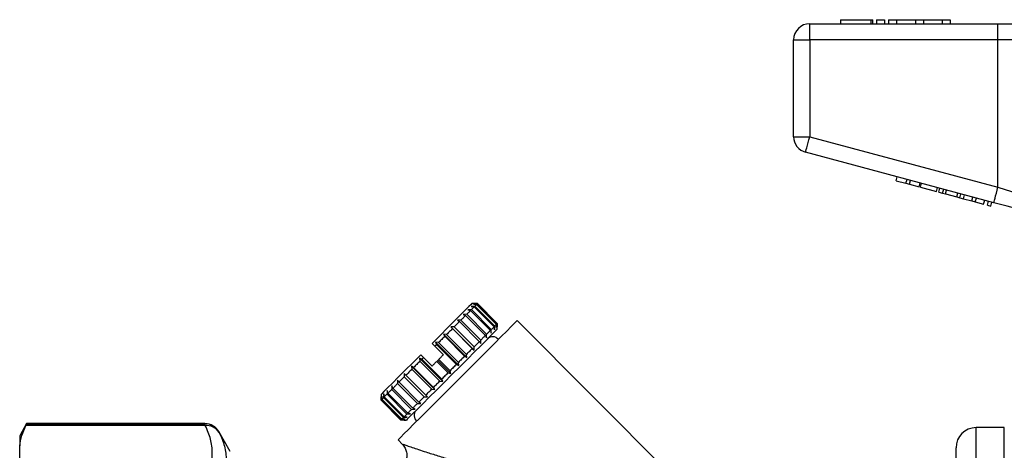
# Model space of a CAD drawing. Units: millimetres. Extents: x 146 to 260, y 93 to 266.
# Drawn here: x 146 to 208, y 235 to 262 of the extents above; entities that cross this region are included whole.
import ezdxf

# ---------------------------------------------------------------- set-up
doc = ezdxf.new("R2010")
doc.units = ezdxf.units.MM

msp = doc.modelspace()

# ---------------------------------------------------------------- linework, layer by layer
at = {"color": 7, "linetype": 'Continuous', "lineweight": 25}
for p, q in [((197.313, 261.596), (197.313, 261.346)), ((197.313, 261.596), (199.214, 261.596)), ((199.214, 261.596), (199.214, 261.346)), ((199.214, 261.596), (199.334, 261.596)), ((199.334, 261.346), (199.334, 261.596)), ((199.564, 261.596), (199.564, 261.346)), ((199.564, 261.596), (200.064, 261.596)), ((200.064, 261.596), (200.064, 261.346)), ((200.314, 261.596), (200.314, 261.346)), ((200.314, 261.596), (200.814, 261.596)), ((200.814, 261.596), (200.814, 261.346)), ((200.814, 261.596), (201.988, 261.596)), ((201.988, 261.596), (201.988, 261.346)), ((201.988, 261.596), (202.488, 261.596)), ((202.488, 261.596), (202.488, 261.346)), ((202.488, 261.596), (203.662, 261.596)), ((203.662, 261.596), (203.662, 261.346)), ((203.662, 261.596), (204.162, 261.596)), ((204.162, 261.596), (204.162, 261.346)), ((195.399, 260.346), (195.399, 261.346)), ((195.399, 261.346), (207.136, 261.346)), ((207.136, 260.346), (207.136, 261.346)), ((207.136, 261.346), (212.254, 261.346)), ((194.399, 260.346), (195.399, 260.346)), ((194.399, 254.312), (194.399, 260.346)), ((195.399, 260.346), (195.399, 254.312)), ((207.136, 260.346), (195.399, 260.346)), ((211.401, 260.346), (207.136, 260.346)), ((207.136, 251.167), (207.136, 260.346)), ((194.399, 254.312), (195.399, 254.312)), ((195.399, 254.312), (207.136, 251.167)), ((206.877, 250.201), (195.14, 253.346)), ((200.795, 251.572), (200.86, 251.814)), ((200.795, 251.572), (201.402, 251.41)), ((201.402, 251.41), (201.467, 251.651)), ((201.402, 251.41), (201.619, 251.352)), ((201.619, 251.352), (201.683, 251.593)), ((201.619, 251.352), (202.225, 251.189)), ((202.225, 251.189), (202.29, 251.43)), ((202.3, 251.169), (202.365, 251.41)), ((202.3, 251.169), (203.297, 250.902)), ((203.297, 250.902), (203.361, 251.143)), ((203.455, 250.859), (203.52, 251.101)), ((203.455, 250.859), (203.687, 250.797)), ((203.687, 250.797), (203.752, 251.039)), ((203.687, 250.797), (203.872, 250.748)), ((203.872, 250.748), (203.936, 250.989)), ((203.872, 250.748), (204.564, 250.562)), ((204.564, 250.562), (204.629, 250.804)), ((204.564, 250.562), (204.749, 250.513)), ((204.749, 250.513), (204.813, 250.754)), ((204.749, 250.513), (204.98, 250.451)), ((204.98, 250.451), (205.045, 250.692)), ((204.987, 250.449), (205.052, 250.69)), ((204.987, 250.449), (205.507, 250.31)), ((205.507, 250.31), (205.572, 250.551)), ((205.724, 250.251), (205.789, 250.493)), ((205.507, 250.31), (205.724, 250.251)), ((205.724, 250.251), (206.244, 250.112)), ((206.244, 250.112), (206.309, 250.354)), ((206.482, 250.048), (206.547, 250.29)), ((206.482, 250.048), (206.699, 249.99)), ((206.699, 249.99), (206.764, 250.232)), ((174.525, 243.757), (174.3, 243.744)), ((174.3, 243.744), (174.484, 243.716)), ((174.475, 243.919), (174.333, 243.919)), ((174.651, 243.883), (174.431, 243.875)), ((174.431, 243.875), (174.63, 243.862)), ((174.686, 243.918), (174.475, 243.919)), ((174.475, 243.919), (174.686, 243.918)), ((174.484, 243.716), (175.721, 242.478)), ((175.763, 242.52), (174.525, 243.757)), ((174.63, 243.862), (175.867, 242.624)), ((175.888, 242.646), (174.651, 243.883)), ((174.686, 243.918), (175.924, 242.681)), ((175.924, 242.681), (174.686, 243.918)), ((174.021, 243.254), (173.796, 243.241)), ((173.796, 243.241), (173.943, 243.175)), ((173.943, 243.175), (175.181, 241.938)), ((175.259, 242.016), (174.021, 243.254)), ((174.313, 243.545), (174.086, 243.531)), ((174.086, 243.531), (174.252, 243.485)), ((174.252, 243.485), (175.49, 242.247)), ((175.551, 242.308), (174.313, 243.545)), ((173.235, 242.467), (173.025, 242.469)), ((173.025, 242.469), (173.13, 242.362)), ((174.475, 241.02), (173.025, 242.469)), ((174.473, 241.23), (173.235, 242.467)), ((173.658, 242.891), (173.439, 242.883)), ((173.439, 242.883), (173.565, 242.797)), ((173.565, 242.797), (174.803, 241.56)), ((174.896, 241.653), (173.658, 242.891)), ((175.721, 242.478), (175.749, 242.295)), ((175.749, 242.295), (175.763, 242.52)), ((175.867, 242.624), (175.88, 242.425)), ((175.88, 242.425), (175.888, 242.646)), ((175.924, 242.681), (175.924, 242.469)), ((175.924, 242.469), (175.924, 242.681)), ((175.924, 242.328), (175.924, 242.469)), ((186.779, 233.241), (177.162, 242.858)), ((172.765, 241.997), (172.567, 242.011)), ((172.567, 242.011), (172.651, 241.883)), ((174.017, 240.562), (172.567, 242.011)), ((172.651, 241.883), (173.888, 240.645)), ((174.002, 240.76), (172.765, 241.997)), ((173.13, 242.362), (174.367, 241.125)), ((175.181, 241.938), (175.246, 241.791)), ((175.246, 241.791), (175.259, 242.016)), ((175.49, 242.247), (175.536, 242.081)), ((175.536, 242.081), (175.551, 242.308)), ((172.035, 241.267), (171.858, 241.444)), ((172.566, 240.737), (172.035, 241.267)), ((172.262, 241.494), (172.079, 241.523)), ((172.079, 241.523), (172.142, 241.374)), ((173.529, 240.074), (172.079, 241.523)), ((172.142, 241.374), (173.379, 240.137)), ((173.499, 240.256), (172.262, 241.494)), ((174.803, 241.56), (174.889, 241.434)), ((174.889, 241.434), (174.896, 241.653)), ((171.328, 240.56), (171.151, 240.737)), ((173.888, 240.645), (174.017, 240.562)), ((174.017, 240.562), (174.002, 240.76)), ((174.367, 241.125), (174.475, 241.02)), ((174.475, 241.02), (174.473, 241.23)), ((170.71, 239.942), (170.584, 240.028)), ((170.584, 240.028), (170.595, 239.827)), ((172.034, 238.579), (170.584, 240.028)), ((171.218, 240.45), (171.072, 240.516)), ((171.072, 240.516), (171.098, 240.331)), ((172.522, 239.067), (171.072, 240.516)), ((171.098, 240.331), (172.336, 239.093)), ((172.456, 239.213), (171.218, 240.45)), ((171.858, 240.03), (171.328, 240.56)), ((172.15, 240.321), (172.212, 240.383)), ((172.15, 240.321), (172.857, 239.614)), ((172.212, 240.383), (172.271, 240.443)), ((173.025, 239.57), (172.212, 240.383)), ((172.978, 239.736), (172.271, 240.443)), ((173.379, 240.137), (173.529, 240.074)), ((173.529, 240.074), (173.499, 240.256)), ((170.126, 239.57), (170.125, 239.357)), ((170.231, 239.463), (170.126, 239.57)), ((171.468, 238.225), (170.231, 239.463)), ((170.595, 239.827), (171.833, 238.59)), ((171.947, 238.704), (170.71, 239.942)), ((172.857, 239.614), (173.025, 239.57)), ((173.025, 239.57), (172.978, 239.736)), ((169.355, 238.799), (169.34, 238.572)), ((169.418, 238.65), (169.355, 238.799)), ((169.712, 239.156), (169.703, 238.935)), ((169.703, 238.935), (170.94, 237.697)), ((169.796, 239.028), (169.712, 239.156)), ((171.033, 237.79), (169.796, 239.028)), ((170.125, 239.357), (171.363, 238.12)), ((172.336, 239.093), (172.522, 239.067)), ((172.522, 239.067), (172.456, 239.213)), ((168.676, 238.262), (168.676, 238.121)), ((168.72, 238.165), (168.712, 237.944)), ((168.733, 237.965), (168.72, 238.165)), ((168.851, 238.296), (168.837, 238.069)), ((168.879, 238.111), (168.851, 238.296)), ((169.065, 238.509), (169.048, 238.281)), ((169.048, 238.281), (170.286, 237.043)), ((169.109, 238.341), (169.065, 238.509)), ((170.347, 237.104), (169.109, 238.341)), ((169.34, 238.572), (170.577, 237.335)), ((170.656, 237.413), (169.418, 238.65)), ((171.576, 238.121), (171.468, 238.225)), ((171.833, 238.59), (172.034, 238.579)), ((172.034, 238.579), (171.947, 238.704)), ((168.677, 237.909), (168.676, 238.121)), ((169.914, 236.672), (168.677, 237.909)), ((168.712, 237.944), (169.949, 236.707)), ((169.97, 236.728), (168.733, 237.965)), ((168.837, 238.069), (170.074, 236.832)), ((170.116, 236.873), (168.879, 238.111)), ((170.94, 237.697), (171.162, 237.707)), ((171.162, 237.707), (171.033, 237.79)), ((171.363, 238.12), (171.576, 238.121)), ((170.286, 237.043), (170.514, 237.06)), ((170.514, 237.06), (170.347, 237.104)), ((170.577, 237.335), (170.804, 237.349)), ((170.804, 237.349), (170.656, 237.413)), ((146.582, 236.446), (146.149, 235.696)), ((157.714, 236.323), (146.534, 236.323)), ((157.697, 236.446), (146.582, 236.446)), ((146.582, 236.446), (146.582, 236.437)), ((146.582, 236.437), (157.697, 236.437)), ((170.126, 236.671), (169.914, 236.672)), ((169.949, 236.707), (170.17, 236.715)), ((170.17, 236.715), (169.97, 236.728)), ((170.074, 236.832), (170.301, 236.846)), ((170.301, 236.846), (170.116, 236.873)), ((170.126, 236.671), (170.267, 236.671)), ((159.27, 234.721), (158.563, 235.946)), ((207.531, 236.196), (205.774, 236.196)), ((146.149, 235.696), (146.149, 235.067)), ((169.737, 235.434), (170.016, 235.155)), ((146.149, 234.178), (146.149, 235.067)), ((204.524, 214.871), (204.524, 234.946))]:
    msp.add_line(p, q, dxfattribs=at)
at = {"color": 8, "linetype": 'Continuous', "lineweight": 25}
for p, q in [((157.697, 236.437), (157.697, 236.446)), ((158.563, 235.946), (158.563, 235.937)), ((205.774, 208.383), (205.774, 236.196)), ((207.531, 222.196), (207.531, 236.196))]:
    msp.add_line(p, q, dxfattribs=at)
at = {"color": 7, "linetype": 'Continuous', "lineweight": 25, "flags": 128}
for points in [[(195.14, 253.346), (195.145, 253.365), (195.16, 253.42), (195.184, 253.509), (195.216, 253.629), (195.255, 253.775), (195.3, 253.942), (195.349, 254.124), (195.399, 254.312)], [(206.877, 250.201), (206.882, 250.22), (206.897, 250.275), (206.921, 250.364), (206.953, 250.484), (206.992, 250.631), (207.037, 250.798), (207.085, 250.979), (207.136, 251.167)], [(207.136, 251.167), (207.983, 250.895), (208.806, 250.63), (209.581, 250.381), (210.285, 250.155), (210.898, 249.958), (211.401, 249.796)], [(210.069, 249.346), (209.327, 249.545), (208.538, 249.756), (207.716, 249.977), (206.877, 250.201)], [(174.333, 243.919), (174.287, 243.873), (174.151, 243.736), (173.928, 243.514), (173.626, 243.212), (173.255, 242.841), (172.828, 242.413), (172.357, 241.943), (171.858, 241.444)], [(174.484, 243.716), (174.465, 243.697), (174.446, 243.678), (174.426, 243.658), (174.405, 243.637), (174.383, 243.615), (174.361, 243.593), (174.337, 243.569), (174.313, 243.545)], [(174.63, 243.862), (174.62, 243.852), (174.609, 243.841), (174.597, 243.829), (174.584, 243.816), (174.571, 243.803), (174.556, 243.788), (174.541, 243.773), (174.525, 243.757)], [(174.686, 243.918), (174.685, 243.917), (174.682, 243.915), (174.679, 243.911), (174.675, 243.907), (174.67, 243.903), (174.665, 243.897), (174.658, 243.89), (174.651, 243.883)], [(173.943, 243.175), (173.91, 243.142), (173.876, 243.108), (173.841, 243.073), (173.806, 243.038), (173.77, 243.002), (173.733, 242.965), (173.696, 242.928), (173.658, 242.891)], [(174.252, 243.485), (174.226, 243.458), (174.199, 243.431), (174.171, 243.403), (174.142, 243.375), (174.113, 243.345), (174.083, 243.315), (174.053, 243.285), (174.021, 243.254)], [(177.162, 242.858), (177.12, 242.817), (176.997, 242.693), (176.794, 242.491), (176.517, 242.213), (176.171, 241.867), (175.764, 241.461), (175.306, 241.002), (174.806, 240.502), (174.275, 239.972), (173.727, 239.423), (173.172, 238.869), (172.623, 238.32), (172.093, 237.79), (171.593, 237.29), (171.135, 236.831), (170.728, 236.425), (170.382, 236.079), (170.105, 235.801), (169.902, 235.599), (169.779, 235.475), (169.737, 235.434), (169.737, 235.434)], [(173.565, 242.797), (173.526, 242.758), (173.486, 242.718), (173.445, 242.677), (173.404, 242.636), (173.363, 242.595), (173.321, 242.553), (173.278, 242.51), (173.235, 242.467)], [(175.721, 242.478), (175.703, 242.46), (175.683, 242.44), (175.663, 242.42), (175.642, 242.399), (175.62, 242.378), (175.598, 242.355), (175.575, 242.332), (175.551, 242.308)], [(175.867, 242.624), (175.857, 242.614), (175.846, 242.603), (175.834, 242.591), (175.821, 242.579), (175.808, 242.565), (175.794, 242.551), (175.779, 242.536), (175.763, 242.52)], [(175.924, 242.681), (175.922, 242.679), (175.92, 242.677), (175.917, 242.674), (175.913, 242.67), (175.908, 242.665), (175.902, 242.659), (175.896, 242.653), (175.888, 242.646)], [(175.924, 242.328), (175.881, 242.285), (175.754, 242.157), (175.545, 241.949), (175.263, 241.666), (174.914, 241.318), (174.51, 240.914), (174.063, 240.467), (173.587, 239.991), (173.096, 239.5), (172.605, 239.008), (172.128, 238.532), (171.682, 238.085), (171.278, 237.681), (170.929, 237.333), (170.646, 237.05), (170.438, 236.842), (170.31, 236.714), (170.267, 236.671), (170.267, 236.671)], [(172.651, 241.883), (172.603, 241.835), (172.555, 241.787), (172.506, 241.739), (172.458, 241.69), (172.409, 241.641), (172.36, 241.592), (172.311, 241.543), (172.262, 241.494)], [(173.13, 242.362), (173.086, 242.318), (173.041, 242.273), (172.996, 242.228), (172.95, 242.182), (172.904, 242.137), (172.858, 242.09), (172.812, 242.044), (172.765, 241.997)], [(175.181, 241.938), (175.147, 241.904), (175.113, 241.87), (175.078, 241.836), (175.043, 241.8), (175.007, 241.764), (174.971, 241.728), (174.934, 241.691), (174.896, 241.653)], [(175.49, 242.247), (175.463, 242.221), (175.436, 242.194), (175.408, 242.166), (175.38, 242.137), (175.351, 242.108), (175.321, 242.078), (175.29, 242.047), (175.259, 242.016)], [(172.142, 241.374), (172.129, 241.361), (172.115, 241.347), (172.102, 241.334), (172.089, 241.321), (172.075, 241.307), (172.062, 241.294), (172.049, 241.281), (172.035, 241.267)], [(174.803, 241.56), (174.763, 241.52), (174.723, 241.48), (174.683, 241.44), (174.642, 241.399), (174.6, 241.357), (174.558, 241.315), (174.516, 241.273), (174.473, 241.23)], [(171.151, 240.737), (170.653, 240.238), (170.182, 239.768), (169.754, 239.34), (169.384, 238.969), (169.082, 238.668), (168.859, 238.445), (168.722, 238.308), (168.676, 238.262)], [(172.271, 240.443), (172.308, 240.48), (172.345, 240.516), (172.382, 240.553), (172.419, 240.59), (172.455, 240.627), (172.492, 240.664), (172.529, 240.7), (172.566, 240.737)], [(173.888, 240.645), (173.84, 240.597), (173.792, 240.549), (173.744, 240.501), (173.695, 240.453), (173.647, 240.404), (173.598, 240.355), (173.549, 240.306), (173.499, 240.256)], [(174.367, 241.125), (174.323, 241.08), (174.278, 241.035), (174.233, 240.99), (174.188, 240.945), (174.142, 240.899), (174.096, 240.853), (174.049, 240.807), (174.002, 240.76)], [(171.098, 240.331), (171.049, 240.281), (171, 240.232), (170.951, 240.183), (170.902, 240.134), (170.854, 240.086), (170.806, 240.038), (170.758, 239.99), (170.71, 239.942)], [(171.328, 240.56), (171.314, 240.546), (171.301, 240.533), (171.287, 240.519), (171.273, 240.505), (171.259, 240.492), (171.246, 240.478), (171.232, 240.464), (171.218, 240.45)], [(171.858, 240.03), (171.895, 240.066), (171.931, 240.102), (171.967, 240.139), (172.004, 240.175), (172.04, 240.212), (172.077, 240.248), (172.113, 240.284), (172.15, 240.321)], [(173.379, 240.137), (173.33, 240.087), (173.28, 240.037), (173.23, 239.987), (173.179, 239.937), (173.129, 239.886), (173.079, 239.836), (173.029, 239.786), (172.978, 239.736)], [(170.595, 239.827), (170.549, 239.781), (170.502, 239.734), (170.456, 239.688), (170.41, 239.642), (170.365, 239.597), (170.32, 239.552), (170.275, 239.507), (170.231, 239.463)], [(172.857, 239.614), (172.806, 239.564), (172.756, 239.513), (172.706, 239.463), (172.656, 239.413), (172.606, 239.363), (172.555, 239.313), (172.506, 239.263), (172.456, 239.213)], [(169.703, 238.935), (169.665, 238.897), (169.628, 238.86), (169.591, 238.824), (169.556, 238.788), (169.52, 238.752), (169.486, 238.718), (169.452, 238.684), (169.418, 238.65)], [(170.125, 239.357), (170.082, 239.315), (170.04, 239.272), (169.998, 239.23), (169.957, 239.189), (169.916, 239.148), (169.875, 239.107), (169.835, 239.067), (169.796, 239.028)], [(172.336, 239.093), (172.287, 239.044), (172.237, 238.995), (172.189, 238.946), (172.14, 238.897), (172.091, 238.848), (172.043, 238.8), (171.995, 238.752), (171.947, 238.704)], [(169.048, 238.281), (169.025, 238.257), (169.001, 238.233), (168.979, 238.211), (168.957, 238.189), (168.936, 238.169), (168.916, 238.148), (168.897, 238.129), (168.879, 238.111)], [(169.34, 238.572), (169.309, 238.541), (169.278, 238.51), (169.248, 238.48), (169.219, 238.451), (169.191, 238.423), (169.163, 238.395), (169.136, 238.368), (169.109, 238.341)], [(171.833, 238.59), (171.786, 238.543), (171.74, 238.497), (171.693, 238.451), (171.648, 238.405), (171.602, 238.359), (171.557, 238.314), (171.512, 238.27), (171.468, 238.225)], [(168.712, 237.944), (168.705, 237.937), (168.698, 237.93), (168.693, 237.925), (168.688, 237.92), (168.684, 237.916), (168.681, 237.913), (168.678, 237.911), (168.677, 237.909)], [(168.837, 238.069), (168.821, 238.053), (168.806, 238.038), (168.792, 238.024), (168.778, 238.011), (168.766, 237.998), (168.754, 237.986), (168.743, 237.975), (168.733, 237.965)], [(170.94, 237.697), (170.902, 237.66), (170.865, 237.623), (170.829, 237.586), (170.793, 237.55), (170.758, 237.515), (170.723, 237.48), (170.689, 237.446), (170.656, 237.413)], [(171.363, 238.12), (171.32, 238.077), (171.277, 238.035), (171.236, 237.993), (171.194, 237.951), (171.153, 237.91), (171.113, 237.87), (171.073, 237.83), (171.033, 237.79)], [(170.286, 237.043), (170.262, 237.019), (170.239, 236.996), (170.216, 236.974), (170.195, 236.952), (170.174, 236.931), (170.154, 236.911), (170.135, 236.892), (170.116, 236.873)], [(170.577, 237.335), (170.546, 237.303), (170.516, 237.273), (170.486, 237.243), (170.456, 237.214), (170.428, 237.185), (170.4, 237.157), (170.373, 237.13), (170.347, 237.104)], [(169.949, 236.707), (169.942, 236.699), (169.936, 236.693), (169.93, 236.687), (169.925, 236.682), (169.921, 236.678), (169.918, 236.675), (169.916, 236.673), (169.914, 236.672)], [(170.074, 236.832), (170.059, 236.816), (170.044, 236.801), (170.029, 236.787), (170.016, 236.773), (170.003, 236.761), (169.992, 236.749), (169.981, 236.738), (169.97, 236.728)]]:
    msp.add_lwpolyline(points, dxfattribs=at)
at = {"color": 7, "linetype": 'Continuous', "lineweight": 25}
for centre, radius, start, end in [((195.399, 260.346), 1, 90, 180), ((195.399, 254.312), 1, 180, 255), ((175.638, 241.412), 0.445, 37.90034, 135), ((171.183, 236.957), 0.445, 135, 232.09966), ((157.697, 235.446), 1, 30, 90), ((157.697, 235.437), 1, 30.02583, 90.00745), ((157.806, 235.415), 0.913, 32.00652, 95.76818), ((205.774, 234.946), 1.25, 90, 180)]:
    msp.add_arc(centre, radius, start, end, dxfattribs=at)
for points in [[(146.149, 235.067), (146.204, 235.492), (146.338, 235.91), (146.534, 236.323)], [(146.582, 236.437), (146.582, 236.43), (146.566, 236.392), (146.534, 236.323)], [(157.714, 236.323), (157.703, 236.392), (157.697, 236.43), (157.697, 236.437)], [(158.563, 235.937), (158.563, 235.935), (158.569, 235.922), (158.58, 235.899)]]:
    msp.add_open_spline(points, degree=3, dxfattribs=at)
for points, knots in [([(157.714, 232.921), (157.786, 233.062), (157.85, 233.204), (157.961, 233.488), (158.008, 233.631), (158.121, 234.058), (158.159, 234.343), (158.158, 234.91), (158.119, 235.194), (157.969, 235.759), (157.857, 236.042), (157.714, 236.323)], [0, 0, 0, 0, 0.125, 0.125, 0.25, 0.25, 0.5, 0.5, 0.75, 0.75, 1, 1, 1, 1]), ([(158.58, 235.899), (158.724, 235.615), (158.835, 235.328), (158.986, 234.751), (159.024, 234.459), (159.025, 233.87), (158.987, 233.572), (158.874, 233.122), (158.827, 232.971), (158.716, 232.669), (158.652, 232.519), (158.58, 232.368)], [0, 0, 0, 0, 0.25, 0.25, 0.5, 0.5, 0.75, 0.75, 0.875, 0.875, 1, 1, 1, 1]), ([(170.012, 235.15), (170.028, 235.135), (170.115, 235.056), (170.216, 234.865), (170.294, 234.585), (170.283, 234.274), (170.176, 233.981), (169.998, 233.754), (169.805, 233.606), (169.614, 233.521), (169.453, 233.48), (169.357, 233.476), (169.322, 233.474)], [0, 0, 0, 0, 0.028728, 0.154695, 0.275952, 0.408865, 0.55724, 0.678923, 0.783392, 0.874589, 0.953106, 1, 1, 1, 1])]:
    msp.add_open_spline(points, degree=3, knots=knots, dxfattribs=at)
at = {"color": 8, "linetype": 'Continuous', "lineweight": 25}
msp.add_open_spline([(170.027, 235.166), (170.029, 235.166), (170.033, 235.164), (170.28, 235.08), (170.714, 234.933), (171.382, 234.711), (172.216, 234.446), (173.305, 234.11), (174.192, 233.866), (174.79, 233.702)], degree=3, knots=[0, 0, 0, 0, 0.090242, 0.176389, 0.266266, 0.446554, 0.582587, 0.718752, 1, 1, 1, 1], dxfattribs=at)

doc.saveas('drawing.dxf')
